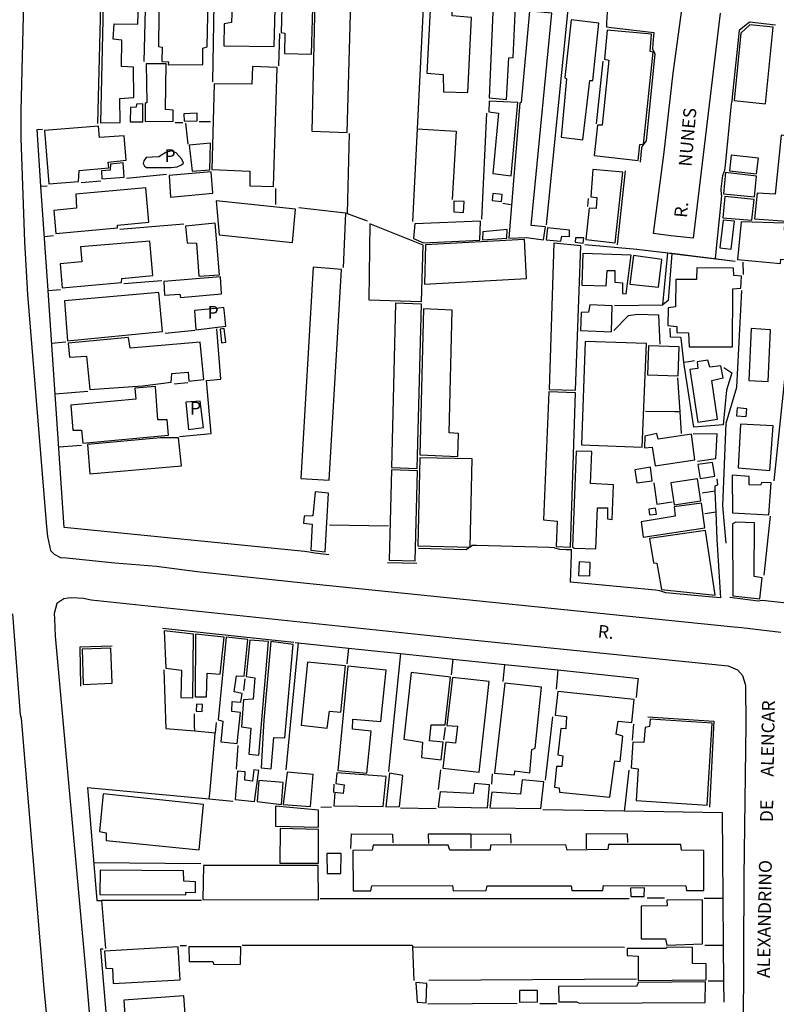
# Model space of a CAD drawing. Units: millimetres. Extents: x 178300 to 180721, y 1671502 to 1674279.
# Drawn here: x 178952 to 179099, y 1673744 to 1673935 of the extents above; entities that cross this region are included whole.
import ezdxf
from ezdxf.enums import TextEntityAlignment as Align

# ---------------------------------------------------------------- set-up
doc = ezdxf.new("R2010")
doc.units = ezdxf.units.MM
doc.header["$LTSCALE"] = 10
for name, color, linetype in [('V-CANTEIRO', 6, 'Continuous'), ('V-EDIFICACAO', 7, 'Continuous'), ('V-LOTE', 1, 'Continuous'), ('V-NOME_DOS_LOGRADOUROS', 7, 'Continuous'), ('V-QUADRA', 2, 'Continuous'), ('V-TESTADA', 250, 'Continuous')]:
    doc.layers.add(name, color=color, linetype=linetype)

msp = doc.modelspace()

# ---------------------------------------------------------------- linework, layer by layer
at = {"layer": 'V-CANTEIRO'}
msp.add_lwpolyline([(178977.38, 1673520.44), (178976.79, 1673527.04), (178976.53, 1673529.97), (178975.91, 1673536.94), (178975.09, 1673546.06), (178967.68, 1673628.97), (178967.14, 1673635), (178966.76, 1673639.33), (178962.33, 1673688.83), (178961.85, 1673694.26), (178961.41, 1673699.16), (178959.44, 1673721.2), (178956.99, 1673746.89), (178952.55, 1673799.4), (178952.38, 1673800.11), (178950.89, 1673819.74)], dxfattribs=at)
at = {"layer": 'V-EDIFICACAO'}
for points in [[(178970.41, 1673931.47), (178970.57, 1673934.46), (178975.21, 1673934.37), (178975.44, 1673943.17), (178972.13, 1673943.31), (178972.05, 1673943.9), (178968.62, 1673943.94), (178967.93, 1673915.19), (178971.76, 1673915.27), (178971.69, 1673919.91), (178974.4, 1673920.1), (178974.37, 1673926.05), (178972, 1673926.18), (178972.07, 1673931.26), (178970.41, 1673931.47)], [(178979.37, 1673942.35), (178979.2, 1673930.05), (178979.96, 1673929.89), (178979.85, 1673927.13), (178981.2, 1673927.03), (178981.13, 1673926.5), (178987.86, 1673926.51), (178987.82, 1673929.73), (178988.71, 1673929.97), (178988.92, 1673942.3), (178979.37, 1673942.35)], [(178993.59, 1673940), (178993.41, 1673934.68), (178992.01, 1673934.47), (178991.94, 1673930.19), (179001.72, 1673930.03), (179002.01, 1673939.87), (178993.59, 1673940)], [(179003.28, 1673940.1), (179003.06, 1673932.76), (179003.82, 1673932.66), (179003.74, 1673928.69), (179008.96, 1673928.55), (179009.28, 1673939.87), (179003.28, 1673940.1)], [(179009.63, 1673938.81), (179009.03, 1673913.56), (179015.9, 1673913.31), (179016.66, 1673938.63), (179009.63, 1673938.81)], [(179044.407, 1673939.796), (179044.407, 1673939.796), (179043.56, 1673920.08), (179046.95, 1673919.71), (179047.38, 1673927.85), (179048.2, 1673927.9), (179048.71, 1673939.35), (179044.407, 1673939.796)], [(179032.08, 1673937.18), (179031.44, 1673924.83), (179034.62, 1673924.62), (179034.64, 1673921.21), (179039.37, 1673921.08), (179040.14, 1673935.7), (179036.33, 1673935.97), (179036.32, 1673937.05), (179032.08, 1673937.18)], [(179051.42, 1673936.9), (179049.78, 1673919.13), (179049.53, 1673919.09), (179047.36, 1673892.76), (179050.81, 1673892.9), (179054.12, 1673892.48), (179054.48, 1673894.98), (179051.73, 1673895.22), (179055.76, 1673936.49), (179051.42, 1673936.9)], [(179059.5, 1673935.23), (179058.24, 1673924.03), (179058.62, 1673923.74), (179057.56, 1673912.39), (179061.76, 1673911.89), (179063.15, 1673923.42), (179063.74, 1673923.4), (179064.86, 1673934.6), (179059.5, 1673935.23)], [(179094.23, 1673934.26), (179092.51, 1673932.66), (179091.19, 1673919.53), (179097.27, 1673918.86), (179098.77, 1673933.77), (179094.23, 1673934.26)], [(179066.48, 1673933.21), (179065.96, 1673927.6), (179066.84, 1673927.37), (179065.55, 1673914.72), (179064.64, 1673914.77), (179064, 1673908.84), (179072.56, 1673907.85), (179072.84, 1673910.99), (179073.55, 1673911.06), (179075.43, 1673928.96), (179074.84, 1673929.08), (179075.13, 1673932.44), (179066.48, 1673933.21)], [(178976.82, 1673926.68), (178976.94, 1673919.17), (178976.6, 1673918.95), (178976.64, 1673915.44), (178982.08, 1673915.49), (178982.08, 1673917.68), (178980.57, 1673917.77), (178980.71, 1673926.64), (178976.82, 1673926.68)], [(178990.05, 1673922.78), (178989.62, 1673906.15), (178996.98, 1673905.79), (178997, 1673902.95), (179001.59, 1673902.81), (179002.28, 1673925.98), (178997.51, 1673926.14), (178997.41, 1673922.74), (178990.05, 1673922.78)], [(178973.79, 1673918.2), (178973.72, 1673915.37), (178976.18, 1673915.41), (178976.2, 1673918.88), (178974.96, 1673918.85), (178974.86, 1673918.26), (178973.79, 1673918.2)], [(179043.52, 1673919.43), (179043.45, 1673917.34), (179045.34, 1673917.09), (179044.24, 1673905.32), (179047.81, 1673904.9), (179049.14, 1673919.13), (179043.52, 1673919.43)], [(178984.15, 1673916.93), (178984.24, 1673915.53), (178986.74, 1673915.6), (178986.74, 1673917.06), (178984.15, 1673916.93)], [(178957.07, 1673913.71), (178957.91, 1673903.32), (178963.68, 1673903.79), (178963.82, 1673905.92), (178969.55, 1673906.46), (178969.44, 1673907.54), (178972.96, 1673907.94), (178972.52, 1673912.68), (178967.77, 1673912.33), (178967.57, 1673914.56), (178957.07, 1673913.71)], [(178985.22, 1673910.87), (178985.75, 1673905.8), (178989.21, 1673906.06), (178989.35, 1673911.22), (178985.22, 1673910.87)], [(179100.35, 1673912.79), (179099.16, 1673901.32), (179095.65, 1673901.54), (179095.16, 1673896.5), (179102.36, 1673896), (179102.7, 1673899.71), (179104.08, 1673912.27)], [(178983.75, 1673908.14), (178982.66, 1673909.36), (178981.71, 1673909.75), (178980.63, 1673909.43), (178979.31, 1673908.61), (178976.82, 1673908.44), (178976.35, 1673907.81), (178976.27, 1673907.3), (178976.53, 1673906.75), (178976.9, 1673906.52), (178981.69, 1673906.48), (178982.85, 1673906.67), (178983.7, 1673907.01), (178984.07, 1673907.37), (178983.75, 1673908.14)], [(178969.88, 1673907.16), (178969.79, 1673906.01), (178968.12, 1673905.87), (178968.19, 1673904.31), (178972.56, 1673904.62), (178972.32, 1673907.39), (178969.88, 1673907.16)], [(179090.6, 1673908.91), (179090.27, 1673905.86), (179095.54, 1673905.3), (179095.96, 1673908.3), (179090.6, 1673908.91)], [(178981.27, 1673904.98), (178981.55, 1673900.77), (178989.82, 1673901.49), (178989.46, 1673905.68), (178981.27, 1673904.98)], [(179063.7, 1673906.1), (179063.3, 1673900.84), (179064.46, 1673900.66), (179064.38, 1673898.53), (179062.98, 1673898.61), (179062.38, 1673892.5), (179068.04, 1673891.89), (179069.54, 1673905.6), (179063.7, 1673906.1)], [(179089.49, 1673905.51), (179089.1, 1673901.41), (179095.13, 1673900.78), (179095.56, 1673904.84), (179089.49, 1673905.51)], [(178963.12, 1673901.33), (178963.29, 1673898.59), (178958.85, 1673898.14), (178959.23, 1673893.65), (178971.26, 1673894.76), (178971.28, 1673895.33), (178977.33, 1673895.91), (178976.77, 1673902.55), (178963.12, 1673901.33)], [(178990.46, 1673900.06), (178991, 1673893.42), (179005.3, 1673891.93), (179005.9, 1673898.41), (178990.46, 1673900.06)], [(179036.66, 1673899.95), (179036.67, 1673897.88), (179038.57, 1673897.79), (179038.67, 1673899.88), (179036.66, 1673899.95)], [(179044.26, 1673901.46), (179044.13, 1673900.09), (179045.96, 1673899.92), (179046.1, 1673901.29), (179044.26, 1673901.46)], [(179089.4, 1673900.86), (179089.02, 1673896.73), (179094.61, 1673896.29), (179095.08, 1673900.31), (179089.4, 1673900.86)], [(179029.07, 1673895.59), (179028.84, 1673892.69), (179030.78, 1673891.84), (179041.76, 1673892.4), (179041.87, 1673896.08), (179029.07, 1673895.59)], [(179089.06, 1673896.29), (179088.41, 1673890.86), (179090.64, 1673890.61), (179091.26, 1673896.07), (179089.06, 1673896.29)], [(179092.55, 1673895.96), (179091.87, 1673888.61), (179100.23, 1673887.83), (179100.28, 1673888.68), (179106.13, 1673888.64), (179106.29, 1673889.32), (179108.02, 1673889.13), (179108.29, 1673891.53), (179106.35, 1673891.8), (179106.46, 1673893.83), (179100.965, 1673894.354), (179100.965, 1673894.354), (179101.05, 1673895.67), (179092.55, 1673895.96)], [(178984.45, 1673895.11), (178984.79, 1673891.86), (178986.62, 1673891.81), (178987.09, 1673885.36), (178991.08, 1673885.66), (178990.26, 1673895.72), (178984.45, 1673895.11)], [(179020.31, 1673895.58), (179020.14, 1673880.76), (179030.41, 1673880.45), (179030.73, 1673891.43), (179020.31, 1673895.58)], [(179042.3, 1673894.03), (179042.28, 1673892.44), (179046.96, 1673892.8), (179047.08, 1673894.48), (179042.3, 1673894.03)], [(179054.88, 1673894.77), (179054.65, 1673892.48), (179057.46, 1673892.19), (179057.71, 1673893.15), (179059.17, 1673893.12), (179059.17, 1673894.35), (179054.88, 1673894.77)], [(178964.07, 1673891.07), (178964.29, 1673888.17), (178960.08, 1673887.81), (178960.46, 1673883.14), (178972.05, 1673884.18), (178972.09, 1673884.92), (178978.14, 1673885.54), (178977.57, 1673892.21), (178964.07, 1673891.07)], [(179031.17, 1673891.45), (179030.95, 1673883.8), (179050.84, 1673884.91), (179050.43, 1673892.51), (179031.17, 1673891.45)], [(179060.34, 1673892.86), (179060.3, 1673891.97), (179061.84, 1673891.82), (179061.97, 1673892.85), (179060.34, 1673892.86)], [(179056.15, 1673891.83), (179055.19, 1673863.34), (179060.36, 1673863.25), (179061.4, 1673891.27), (179056.15, 1673891.83)], [(179061.76, 1673889.77), (179061.55, 1673883.63), (179066.32, 1673883.5), (179066.52, 1673886.49), (179067.98, 1673886.46), (179068.02, 1673884.23), (179069.51, 1673884.1), (179069.51, 1673882.03), (179070.21, 1673881.94), (179071.14, 1673889.47), (179061.76, 1673889.77)], [(179071.6, 1673889.38), (179070.93, 1673883.84), (179076.49, 1673883.24), (179077.14, 1673888.62), (179071.6, 1673889.38)], [(179009.31, 1673887.14), (179006.94, 1673846.06), (179012.42, 1673845.71), (179014.8, 1673886.71), (179009.31, 1673887.14)], [(179083.94, 1673887), (179083.87, 1673884.75), (179079.84, 1673884.73), (179079.78, 1673879.39), (179078.35, 1673879.2), (179078.3, 1673875.77), (179080.08, 1673875.62), (179080.03, 1673874.45), (179082.3, 1673874.38), (179082.48, 1673871.63), (179090.88, 1673871.66), (179090.93, 1673882.91), (179092.52, 1673883.02), (179092.63, 1673885.41), (179091.12, 1673885.51), (179091.07, 1673886.95), (179083.94, 1673887)], [(178980.29, 1673884.32), (178980.4, 1673881.69), (178983.37, 1673881.89), (178983.52, 1673881.24), (178991.51, 1673881.94), (178991.27, 1673885.28), (178980.29, 1673884.32)], [(178960.95, 1673880.61), (178961.54, 1673872.81), (178979.98, 1673874.65), (178979.29, 1673882.22), (178960.95, 1673880.61)], [(178991.95, 1673879.29), (178990.95, 1673879.18), (178986.22, 1673878.68), (178986.47, 1673874.98), (178992.33, 1673875.69), (178992.06, 1673878.28), (178991.95, 1673879.29)], [(179025.35, 1673880.13), (179024.57, 1673848.21), (179029.55, 1673848.02), (179030.41, 1673879.96), (179025.35, 1673880.13)], [(179030.8, 1673879.01), (179030.07, 1673850.62), (179037.42, 1673850.32), (179037.57, 1673854.79), (179035.75, 1673854.93), (179036.38, 1673878.8), (179030.8, 1673879.01)], [(179063.12, 1673879.78), (179062.9, 1673878.41), (179061.45, 1673878.35), (179061.33, 1673874.79), (179067.36, 1673874.56), (179067.47, 1673879.61), (179063.12, 1673879.78)], [(178991.97, 1673875.18), (178991.2, 1673875.07), (178991.46, 1673872.43), (178992.34, 1673872.56), (178991.97, 1673875.18)], [(179094.49, 1673875.19), (179094.05, 1673865.1), (179097.8, 1673864.92), (179098.3, 1673874.96), (179094.49, 1673875.19)], [(178961.64, 1673872.35), (178961.89, 1673869.63), (178965.24, 1673869.85), (178965.87, 1673863.36), (178976.1, 1673864.06), (178981.7, 1673864.79), (178981.85, 1673866.43), (178984.99, 1673866.7), (178985.15, 1673865), (178988.03, 1673865.31), (178987.36, 1673872.58), (178973.7, 1673871.36), (178973.42, 1673873.44), (178961.64, 1673872.35)], [(179062.21, 1673872.71), (179061.53, 1673852.6), (179073.3, 1673852.16), (179074.15, 1673872.3), (179062.21, 1673872.71)], [(179074.51, 1673871.82), (179074.36, 1673866.21), (179080.28, 1673865.98), (179080.51, 1673871.63), (179074.51, 1673871.82)], [(179083.98, 1673868.72), (179084.12, 1673867.43), (179082.57, 1673867.23), (179084.17, 1673857.02), (179087.98, 1673857.61), (179086.83, 1673865.11), (179089.05, 1673865.59), (179088.64, 1673867.97), (179086.46, 1673867.69), (179086.07, 1673869.05), (179083.98, 1673868.72)], [(178962.19, 1673860.28), (178962.56, 1673855.41), (178964.26, 1673855.43), (178964.49, 1673852.92), (178981.14, 1673854.49), (178980.94, 1673857.47), (178979.08, 1673857.43), (178978.65, 1673863.91), (178974.59, 1673863.58), (178974.8, 1673861.47), (178962.19, 1673860.28)], [(179055.14, 1673862.91), (179054.14, 1673838), (179056.78, 1673837.72), (179056.59, 1673832.84), (179059.37, 1673832.69), (179060.36, 1673862.69), (179055.14, 1673862.91)], [(178984.56, 1673860.88), (178985.04, 1673855.59), (178987.97, 1673855.95), (178987.33, 1673861.08), (178984.56, 1673860.88)], [(179091.78, 1673859.76), (179091.68, 1673858.24), (179093.56, 1673858.1), (179093.64, 1673859.62), (179091.78, 1673859.76)], [(179092.42, 1673856.63), (179091.97, 1673848.1), (179098.17, 1673847.63), (179098.77, 1673856.27), (179092.42, 1673856.63)], [(178979.6, 1673853.93), (178965.39, 1673852.66), (178965.89, 1673846.95), (178983.69, 1673848.49), (178983.14, 1673853.93), (178979.6, 1673853.93)], [(179076.43, 1673853.67), (179076.19, 1673854.8), (179073.86, 1673854.3), (179073.78, 1673852), (179075.25, 1673852.15), (179075.84, 1673848.53), (179083.54, 1673849.69), (179082.89, 1673854.66), (179076.43, 1673853.67)], [(179030.08, 1673850.09), (179029.66, 1673832.95), (179039.82, 1673832.69), (179040.22, 1673849.85), (179030.08, 1673850.09)], [(179060.5, 1673851.33), (179059.78, 1673832.75), (179060.07, 1673832.52), (179064.32, 1673832.35), (179064.6, 1673840.37), (179066.57, 1673840.37), (179066.56, 1673838.17), (179067.47, 1673838.09), (179067.75, 1673844.83), (179063.29, 1673845.05), (179063.52, 1673851.32), (179060.5, 1673851.33)], [(179071.9, 1673847.75), (179072.29, 1673845.19), (179075.28, 1673845.6), (179074.91, 1673848.25), (179071.9, 1673847.75)], [(179084.15, 1673848.79), (179084.61, 1673846.06), (179087.42, 1673846.5), (179087.02, 1673849.18), (179084.15, 1673848.79)], [(179024.54, 1673847.74), (179024.11, 1673830.17), (179029.13, 1673830.01), (179029.6, 1673847.56), (179024.54, 1673847.74)], [(179090.81, 1673846.68), (179090.87, 1673839.36), (179097.94, 1673838.98), (179098.41, 1673845.17), (179096.56, 1673845.27), (179096.3, 1673844.72), (179094.11, 1673844.82), (179094.11, 1673846.43), (179090.81, 1673846.68)], [(179078.91, 1673845.21), (179079.54, 1673840.93), (179084.72, 1673841.72), (179084.09, 1673845.99), (179078.91, 1673845.21)], [(179009.69, 1673843.42), (179009.24, 1673838.78), (179007.56, 1673838.73), (179007.41, 1673837.33), (179009.11, 1673837.14), (179008.83, 1673832.08), (179011.65, 1673831.76), (179012.31, 1673843.18), (179009.69, 1673843.42)], [(179079.54, 1673840.52), (179079.76, 1673838.71), (179073.12, 1673837.63), (179073.49, 1673834.66), (179085.51, 1673836.42), (179084.83, 1673841.22), (179079.54, 1673840.52)], [(179074.59, 1673840.08), (179074.71, 1673838.95), (179076.1, 1673839.14), (179075.89, 1673840.25), (179074.59, 1673840.08)], [(179091.54, 1673837.53), (179090.89, 1673837.24), (179090.93, 1673823.26), (179096.19, 1673822.67), (179096.64, 1673826.74), (179095.11, 1673827), (179095.18, 1673837.45), (179091.54, 1673837.53)], [(179074.76, 1673834.36), (179075.52, 1673829.62), (179076.16, 1673829.56), (179077.06, 1673824.47), (179087.49, 1673823.37), (179085.66, 1673835.93), (179074.76, 1673834.36)], [(179061.08, 1673829.81), (179060.94, 1673827.19), (179063.1, 1673827.12), (179063.21, 1673829.72), (179061.08, 1673829.81)], [(178980.31, 1673816.45), (178980.63, 1673809.14), (178983.68, 1673808.78), (178983.56, 1673803.46), (178985.88, 1673803.38), (178986.02, 1673815.79), (178980.31, 1673816.45)], [(178986.42, 1673815.78), (178986.37, 1673803.6), (178988.54, 1673803.6), (178988.67, 1673808.22), (178991.24, 1673808.03), (178991.99, 1673815.21), (178986.42, 1673815.78)], [(178992.41, 1673815.18), (178990.84, 1673799.12), (178991.74, 1673798.88), (178991.38, 1673794.86), (178994.54, 1673794.54), (178995.16, 1673800.52), (178993.5, 1673800.73), (178993.57, 1673802.68), (178995.23, 1673802.57), (178995.5, 1673804.21), (178993.97, 1673804.55), (178994.37, 1673807.68), (178995.88, 1673807.58), (178996.61, 1673814.71), (178992.41, 1673815.18)], [(178995.76, 1673803.03), (178995.38, 1673797.76), (178997.19, 1673797.48), (178996.81, 1673792.46), (178998.74, 1673792.28), (179000.61, 1673814.33), (178996.96, 1673814.58), (178996.27, 1673807.56), (178997.993, 1673807.287), (178997.993, 1673807.287), (178997.63, 1673803.15), (178995.76, 1673803.03)], [(179001.07, 1673814.33), (178999.73, 1673799.08), (178999.21, 1673789.8), (179001.16, 1673789.61), (179001.65, 1673795.67), (179003.8, 1673795.63), (179005.4, 1673813.78), (179001.07, 1673814.33)], [(178964.36, 1673812.88), (178964.54, 1673806.02), (178970.19, 1673806.25), (178969.93, 1673813.04), (178964.36, 1673812.88)], [(179008.22, 1673810.32), (179006.99, 1673798.06), (179012.05, 1673797.49), (179012.46, 1673800.83), (179014.7, 1673800.58), (179015.6, 1673809.62), (179008.22, 1673810.32)], [(179016.03, 1673809.58), (179014.13, 1673789.25), (179019.72, 1673788.76), (179020.59, 1673796.9), (179016.93, 1673797.32), (179017.02, 1673799.28), (179022.47, 1673798.79), (179023.53, 1673808.79), (179016.03, 1673809.58)], [(179028.393, 1673808.32), (179028.393, 1673808.32), (179026.96, 1673795.37), (179030.61, 1673794.81), (179030.38, 1673791.77), (179034.19, 1673791.34), (179034.59, 1673794.81), (179031.95, 1673795.05), (179032.25, 1673798.14), (179032.25, 1673798.14), (179034.97, 1673798.12), (179036, 1673807.39), (179028.393, 1673808.32)], [(179036.39, 1673807.37), (179035.32, 1673798.05), (179037.36, 1673797.86), (179036.98, 1673794.58), (179035.098, 1673794.764), (179035.098, 1673794.764), (179034.52, 1673789.72), (179041.63, 1673788.96), (179043.55, 1673806.56), (179036.39, 1673807.37)], [(179046.59, 1673806.22), (179044.563, 1673788.738), (179044.563, 1673788.738), (179048.45, 1673788.44), (179048.56, 1673789.2), (179051.48, 1673788.8), (179051.84, 1673793.36), (179052.47, 1673793.62), (179053.75, 1673805.49), (179046.59, 1673806.22)], [(179056.88, 1673804.63), (179056.41, 1673800.04), (179058.6, 1673799.78), (179058.43, 1673797.37), (179057.52, 1673797.43), (179056.92, 1673792.29), (179057.89, 1673792.14), (179057.69, 1673790.06), (179056.66, 1673790.04), (179056.28, 1673786.06), (179057.19, 1673785.89), (179057.22, 1673785.03), (179067.05, 1673784.09), (179068, 1673791.13), (179069.02, 1673791.04), (179069.55, 1673795.97), (179068.27, 1673796.35), (179068.66, 1673798.84), (179071.27, 1673798.62), (179071.76, 1673803.08), (179056.88, 1673804.63)], [(178986.6, 1673802.14), (178986.54, 1673800.78), (178987.75, 1673800.77), (178987.8, 1673802.13), (178986.6, 1673802.14)], [(179074.86, 1673799.25), (179074.75, 1673797.84), (179073.9, 1673797.63), (179073.66, 1673794.73), (179071.51, 1673794.75), (179071.17, 1673789.82), (179072.53, 1673789.57), (179072.15, 1673783.41), (179085.96, 1673782.51), (179086.91, 1673798.46), (179074.86, 1673799.25)], [(178995.99, 1673787.37), (178996.08, 1673789), (178994.59, 1673789.13), (178994.11, 1673783.61), (178997.92, 1673783.23), (178998.74, 1673789.25), (178997.78, 1673789.37), (178997.49, 1673787.2), (178995.99, 1673787.37)], [(179004.28, 1673788.96), (179003.5, 1673782.66), (179008.77, 1673782.26), (179008.77, 1673782.26), (179009.32, 1673788.5), (179004.28, 1673788.96)], [(179013.94, 1673788.81), (179013.73, 1673786.73), (179015.32, 1673786.49), (179015.16, 1673784.77), (179013.53, 1673784.97), (179013.3, 1673782.4), (179022.91, 1673782.29), (179023.51, 1673788.08), (179013.94, 1673788.81)], [(179024.14, 1673788.72), (179024.14, 1673788.72), (179023.46, 1673782.21), (179026.1, 1673782.27), (179026.75, 1673788.28), (179024.14, 1673788.72)], [(178998.76, 1673787.33), (178998.42, 1673783.25), (179003.12, 1673782.68), (179003.48, 1673786.96), (178998.76, 1673787.33)], [(179040.451, 1673784.789), (179034, 1673785.14), (179033.62, 1673782.18), (179043.21, 1673782.04), (179043.61, 1673786.46), (179040.68, 1673786.76), (179040.451, 1673784.789), (179040.451, 1673784.789)], [(179049.96, 1673787.46), (179049.66, 1673784.68), (179044.05, 1673785.05), (179043.66, 1673782), (179053.61, 1673781.9), (179054.16, 1673787.09), (179049.96, 1673787.46)], [(178968.46, 1673784.72), (178967.74, 1673777.41), (178969.04, 1673777.15), (178969.02, 1673775.68), (178987.16, 1673773.86), (178988.01, 1673782.66), (178968.46, 1673784.72)], [(179002, 1673782.33), (179002.01, 1673778.44), (179010.38, 1673778.28), (179010.35, 1673781.53), (179002, 1673782.33)], [(179002.9, 1673778.02), (179002.83, 1673771.25), (179010.34, 1673771.27), (179010.38, 1673777.83), (179002.9, 1673778.02)], [(179020.96, 1673774.75), (179020.8, 1673773.8), (179017.05, 1673773.7), (179017.07, 1673765.86), (179020.52, 1673765.86), (179020.75, 1673766.84), (179036.39, 1673766.88), (179036.53, 1673765.86), (179042.99, 1673765.91), (179043.13, 1673766.83), (179059.53, 1673766.84), (179059.66, 1673765.91), (179065.64, 1673765.92), (179065.79, 1673766.88), (179081.82, 1673766.84), (179081.91, 1673765.95), (179085.29, 1673765.94), (179085.29, 1673773.7), (179080.93, 1673773.76), (179080.81, 1673774.9), (179066.78, 1673774.86), (179066.63, 1673773.89), (179058.7, 1673773.8), (179058.43, 1673774.82), (179043.83, 1673774.73), (179043.75, 1673773.76), (179035.87, 1673773.8), (179035.59, 1673774.77), (179020.96, 1673774.75)], [(179011.95, 1673773.14), (179012.03, 1673769.24), (179014.7, 1673769.25), (179014.73, 1673773.16), (179011.95, 1673773.14)], [(178967.86, 1673769.86), (178967.83, 1673765.15), (178984.51, 1673765.12), (178984.55, 1673765.6), (178986.44, 1673765.57), (178986.4, 1673767.64), (178984.14, 1673767.74), (178984.08, 1673769.78), (178967.86, 1673769.86)], [(178987.95, 1673770.8), (178987.88, 1673764.2), (179010.34, 1673764.15), (179010.31, 1673770.79), (178987.95, 1673770.8)], [(179071.04, 1673766.38), (179071.1, 1673764.75), (179073.72, 1673764.75), (179073.75, 1673766.43), (179071.04, 1673766.38)], [(179078.14, 1673764.06), (179078.169, 1673762.94), (179078.169, 1673762.94), (179073.09, 1673762.9), (179073.1, 1673756.53), (179077.84, 1673756.51), (179078.13, 1673755.32), (179085.04, 1673755.54), (179085.02, 1673764.15), (179078.14, 1673764.06)], [(178968.72, 1673754.15), (178968.96, 1673750.81), (178970.26, 1673750.76), (178970.43, 1673747.83), (178983.42, 1673748.58), (178983.07, 1673754.99), (178968.72, 1673754.15)], [(178985.1, 1673754.99), (178985.22, 1673752.16), (178989.79, 1673752.15), (178989.98, 1673751.57), (178995.19, 1673751.61), (178995.23, 1673755.01), (178985.1, 1673754.99)], [(179078.1, 1673754.9), (179077.98, 1673754.64), (179070.38, 1673754.65), (179070.37, 1673753.3), (179072.52, 1673753.19), (179072.54, 1673748.46), (179085.75, 1673748.59), (179085.75, 1673751.68), (179083.08, 1673751.75), (179083.08, 1673754.88), (179078.1, 1673754.9)], [(179029.31, 1673748.04), (179029.52, 1673744.2), (179031.26, 1673744.1), (179031.39, 1673747.88), (179029.31, 1673748.04)], [(179072.54, 1673748.06), (179072.25, 1673747.34), (179057.06, 1673747.25), (179057.09, 1673744.3), (179060.62, 1673744.3), (179061.07, 1673744.01), (179085.58, 1673744.14), (179085.62, 1673748.19), (179072.54, 1673748.06)], [(178972.46, 1673744.64), (178973.16, 1673735.11), (178978.8, 1673735.48), (178978.72, 1673737.71), (178978.72, 1673737.71), (178984.69, 1673738.37), (178984.17, 1673745.49), (178972.46, 1673744.64)], [(179049.42, 1673746.5), (179049.43, 1673744.24), (179052.97, 1673744.28), (179052.93, 1673746.51), (179049.42, 1673746.5)]]:
    msp.add_lwpolyline(points, close=True, dxfattribs=at)
at = {"layer": 'V-LOTE'}
for points in [[(178976.86, 1673947.33), (178976.4, 1673927.14)], [(178990.12, 1673945.98), (178989.75, 1673923.16)], [(179030.91, 1673941.58), (179029.55, 1673914)], [(179059, 1673938.53), (179054.63, 1673895.37)], [(179066.59, 1673937.74), (179066.4, 1673934.63), (179066.35, 1673933.88)], [(179002.74, 1673932.55), (179002.55, 1673926.27)], [(179065.67, 1673927.21), (179064.33, 1673915.01)], [(179089.41, 1673905.98), (179089.51, 1673906.97), (179090.62, 1673918.24), (179090.72, 1673919.29)], [(179042.15, 1673896.48), (179043.08, 1673917.1)], [(178983.93, 1673915.18), (178982.49, 1673915.18)], [(178984.98, 1673911.04), (178984.56, 1673915.12)], [(178987.14, 1673915.44), (178989.37, 1673915.44)], [(178955.61, 1673913.9), (178956.69, 1673913.96)], [(178956.36, 1673902.86), (178955.61, 1673913.9)], [(179016.29, 1673913.14), (179015.91, 1673897.59)], [(179029.55, 1673914), (179028.66, 1673895.99)], [(179029.55, 1673914), (179030.55, 1673913.94)], [(179030.55, 1673913.94), (179037.1, 1673913.58), (179036.34, 1673900.32)], [(178964.15, 1673903.58), (178967.98, 1673903.9)], [(178973.03, 1673904.41), (178980.81, 1673905.24)], [(178956.36, 1673902.86), (178957.55, 1673902.96)], [(178957.74, 1673882.59), (178956.36, 1673902.86)], [(179002.05, 1673899.33), (179002.06, 1673902.46)], [(179062.71, 1673898.93), (179062.87, 1673900.47)], [(179088.73, 1673901.15), (179088.65, 1673900.38), (179087.52, 1673888.86)], [(179015.63, 1673897.66), (179006.55, 1673898.69)], [(179046.18, 1673899.56), (179047.69, 1673899.35)], [(179015.63, 1673897.66), (179015.15, 1673887.07)], [(179015.91, 1673897.59), (179015.63, 1673897.66)], [(179015.91, 1673897.59), (179019.8, 1673896.15)], [(178971.71, 1673894.5), (178984.16, 1673895.56)], [(178957.03, 1673893.11), (178958.83, 1673893.27)], [(179062.17, 1673891.51), (179072.3, 1673890.66)], [(179072.3, 1673890.66), (179078.33, 1673889.92)], [(179067.91, 1673879.7), (179077.31, 1673879.78), (179078.33, 1673889.91)], [(179078.33, 1673889.92), (179079.06, 1673889.83)], [(179078.33, 1673889.91), (179078.33, 1673889.92)], [(179079.06, 1673889.82), (179078.36, 1673880.66)], [(179079.06, 1673889.83), (179091.4, 1673888.3)], [(179079.06, 1673889.83), (179079.06, 1673889.82)], [(179093.01, 1673885.69), (179092.98, 1673888.12)], [(178972.48, 1673883.94), (178979.9, 1673884.52)], [(178957.74, 1673882.59), (178960.13, 1673882.78)], [(178960.88, 1673836.49), (178957.74, 1673882.59)], [(179089.63, 1673833.5), (179089.02, 1673840.74), (179089.63, 1673856.79), (179091.74, 1673863.78), (179092.69, 1673882.61)], [(179078.36, 1673880.66), (179077.31, 1673879.78)], [(179102.61, 1673880.75), (179098.9, 1673845.57)], [(179076.81, 1673872.18), (179076.56, 1673877.83), (179072.49, 1673877.96), (179070.56, 1673877.64), (179067.77, 1673874.84)], [(178980.53, 1673874.33), (178986.3, 1673874.88)], [(178983.31, 1673854.22), (178989.49, 1673854.82), (178988.53, 1673865.09), (178991.33, 1673865.37), (178990.54, 1673875.16)], [(179080.87, 1673873.3), (179080.77, 1673873.46), (179078.81, 1673873.54), (179078.77, 1673875.27)], [(179081.41, 1673868.67), (179080.87, 1673873.3)], [(178958.44, 1673872.35), (178961.21, 1673872.6)], [(179081.41, 1673868.67), (179082.41, 1673868.82)], [(179089.21, 1673867.63), (179090.74, 1673866.57), (179089.72, 1673863.2), (179089.08, 1673856.51), (179083.38, 1673856.03), (179081.42, 1673868.58), (179081.41, 1673868.67)], [(179082.41, 1673868.82), (179083.47, 1673868.97)], [(179080.17, 1673865.59), (179080.61, 1673858.98)], [(178982.26, 1673864.48), (178984.94, 1673864.7)], [(178959.11, 1673862.49), (178965.47, 1673863)], [(179079.58, 1673858.99), (179073.98, 1673859.07)], [(179080.61, 1673858.98), (179079.58, 1673858.99)], [(179080.61, 1673858.98), (179080.88, 1673854.8)], [(179084.07, 1673849.42), (179087.66, 1673849.93), (179087.88, 1673854.74), (179083.2, 1673854.68)], [(178959.81, 1673852.23), (178964.23, 1673852.52)], [(179075.61, 1673845.19), (179076.14, 1673841.08)], [(179087.52, 1673843.57), (179087.48, 1673844.59), (179088.06, 1673844.81), (179087.93, 1673845.96)], [(179087.52, 1673843.57), (179084.95, 1673843.18)], [(179087.68, 1673839.52), (179087.52, 1673843.57)], [(179076.14, 1673841.08), (179079.17, 1673841.53)], [(179087.68, 1673839.52), (179085.47, 1673839.17)], [(179088.59, 1673822.84), (179088.52, 1673823.89), (179087.9, 1673834.2), (179087.68, 1673839.52)], [(179098.2, 1673838.7), (179096.98, 1673827.24)], [(179023.97, 1673836.79), (179012.51, 1673836.98)], [(179008.54, 1673831.73), (179007.62, 1673831.82), (178960.88, 1673836.49)], [(179056.23, 1673832.59), (179055.23, 1673832.62), (179041.08, 1673833.01), (179040.15, 1673833.04)], [(179059.37, 1673825.89), (179059.54, 1673831.23), (179059.57, 1673832.23)], [(179059.37, 1673825.89), (179059.31, 1673825.9)], [(179076.74, 1673824.23), (179075.93, 1673824.31), (179059.37, 1673825.89)], [(179138.01, 1673817.9), (179137.01, 1673818.01), (179097.85, 1673822.17), (179096.64, 1673822.3)], [(179006.37, 1673814.08), (179003.97, 1673789.39)], [(179005.84, 1673814.14), (179006.37, 1673814.08)], [(179006.37, 1673814.08), (179016.16, 1673813.06)], [(179016.16, 1673813.06), (179015.88, 1673809.98)], [(179016.16, 1673813.06), (179026.3, 1673812)], [(179026.3, 1673812), (179023.96, 1673789.09)], [(179026.3, 1673812), (179036.02, 1673810.99)], [(179036.02, 1673810.99), (179036.49, 1673810.94)], [(179036.49, 1673810.94), (179036.15, 1673807.88)], [(179036.49, 1673810.94), (179046.57, 1673809.89)], [(179046.29, 1673806.59), (179046.57, 1673809.89)], [(179046.57, 1673809.89), (179056.9, 1673808.81)], [(178980.27, 1673808.85), (178980.67, 1673797.46), (178986.27, 1673796.96)], [(179056.9, 1673808.81), (179056.55, 1673805.07)], [(179056.9, 1673808.81), (179071.49, 1673807.29), (179072.5, 1673807.18)], [(178995.81, 1673804.81), (178996.08, 1673807.12)], [(179072.5, 1673807.18), (179072.39, 1673806.18), (179072.11, 1673803.48)], [(178986.27, 1673796.96), (178986.25, 1673797.96), (178986.21, 1673800.3)], [(178990.26, 1673796.6), (178990.3, 1673796.6), (178990.53, 1673798.61)], [(179054.51, 1673787.37), (179055.95, 1673799.69)], [(179071.6, 1673798.29), (179071.37, 1673795.19)], [(178986.27, 1673796.96), (178990.26, 1673796.6)], [(178990.17, 1673795.6), (178990.26, 1673796.6)], [(179034.7, 1673795.22), (179035.03, 1673797.66)], [(178989.2, 1673784.77), (178990.17, 1673795.6)], [(178994.37, 1673789.56), (178994.7, 1673794.15)], [(179033.72, 1673785.57), (179034.13, 1673789.4)], [(179069.88, 1673781.36), (179070, 1673782.36), (179070.81, 1673789.32)], [(179044.06, 1673786.64), (179044.22, 1673788.59)], [(178965.43, 1673785.97), (178967.21, 1673764), (178968.16, 1673764)], [(178965.43, 1673785.97), (178989.11, 1673783.75)], [(179013.36, 1673784.97), (179013.42, 1673786.59)], [(178989.11, 1673783.75), (178989.2, 1673784.77)], [(178989.11, 1673783.75), (178993.7, 1673783.32)], [(179012.88, 1673782.12), (179010.78, 1673782.08)], [(179026.29, 1673782), (179033.22, 1673781.87)], [(179069.88, 1673781.36), (179053.98, 1673781.61)], [(179088.93, 1673781.05), (179069.88, 1673781.36)], [(179089.07, 1673764.47), (179088.93, 1673781.05)], [(179016.66, 1673774.13), (179016.76, 1673776.93), (179024.74, 1673776.9), (179024.84, 1673775.18)], [(179031.83, 1673775.08), (179031.73, 1673776.96), (179039.98, 1673776.94)], [(179039.98, 1673776.94), (179047.67, 1673776.92), (179047.77, 1673775.14)], [(179039.98, 1673776.94), (179039.98, 1673774.17)], [(179062.5, 1673774.03), (179062.5, 1673777.03), (179070.38, 1673776.93), (179070.45, 1673775.25)], [(178987.47, 1673771.14), (178966.62, 1673771.3)], [(178987.56, 1673764.01), (178968.16, 1673764)], [(178968.16, 1673764), (178968.94, 1673754.66)], [(179010.65, 1673764.4), (179070.8, 1673764.4)], [(179077.63, 1673764.47), (179074.26, 1673764.47)], [(179085.35, 1673764.43), (179089.07, 1673764.47)], [(179089.15, 1673755.23), (179089.07, 1673764.47)], [(178968.48, 1673754.5), (178967.95, 1673754.5), (178969.46, 1673736.94), (178968.6, 1673736.86), (178968.74, 1673734.49)], [(178983.41, 1673755.24), (178984.66, 1673755.24)], [(178995.47, 1673755.34), (179028.57, 1673755.32), (179028.71, 1673754.99)], [(179028.71, 1673754.99), (179069.87, 1673754.94)], [(179028.99, 1673748.44), (179028.71, 1673754.99)], [(179089.15, 1673755.23), (179085.47, 1673755.23)], [(179089.21, 1673748.33), (179089.15, 1673755.23)], [(179072.21, 1673748.73), (179031.83, 1673748.41)], [(179089.21, 1673748.33), (179086.14, 1673748.3)], [(179089.24, 1673744.21), (179089.21, 1673748.33)], [(179048.97, 1673743.95), (179031.62, 1673743.82)], [(179053.42, 1673743.98), (179056.68, 1673743.95)]]:
    msp.add_lwpolyline(points, dxfattribs=at)
at = {"layer": 'V-QUADRA'}
for points in [[(178953.22, 1673949.38), (178952.44, 1673917.49), (178952.42, 1673912.23), (178953.16, 1673892.09), (178953.74, 1673881.83), (178957.45, 1673836.65), (178957.45, 1673836.65), (178957.61, 1673834.76), (178958.23, 1673832.04), (178958.95, 1673831.36), (178960.17, 1673830.71), (178961.35, 1673830.59), (178961.35, 1673830.59), (178970.73, 1673829.62), (178978.81, 1673828.98), (178986.73, 1673827.97), (179006.81, 1673825.81), (179090.48, 1673817.3), (179090.48, 1673817.3), (179092.6, 1673817.08), (179100.26, 1673816.16)], [(179088.45, 1673936.53), (179083.21, 1673892.74), (179083.21, 1673892.74), (179078.89, 1673893.25), (179078.89, 1673893.25), (179075.52, 1673893.65), (179075.52, 1673893.65), (179077.58, 1673909.51), (179079.34, 1673924.87), (179081.04, 1673937.14)], [(179092.94, 1673723.13), (179093.14, 1673768.51), (179093.54, 1673798.28), (179093.49, 1673805.71), (179093.4, 1673806.02), (179093.4, 1673806.02), (179092.9, 1673807.65), (179091.91, 1673808.79), (179090.09, 1673809.53), (179090.07, 1673809.53), (179090.07, 1673809.53), (179037.55, 1673814.85), (178966.15, 1673822.38), (178964.61, 1673822.71), (178962.34, 1673822.85), (178961.66, 1673822.76), (178961.66, 1673822.76), (178960.8, 1673822.65), (178959.46, 1673821.75), (178958.93, 1673819.81), (178958.98, 1673818.76), (178958.98, 1673818.76), (178959.13, 1673815.36), (178965.3, 1673747.75), (178967.52, 1673721.21)]]:
    msp.add_lwpolyline(points, dxfattribs=at)
at = {"layer": 'V-TESTADA'}
for points in [[(178967.42, 1673915.09), (178968.13, 1673943.14), (178968.29, 1673944.33)], [(179099.22, 1673934.21), (179094.21, 1673934.75), (179092.15, 1673933.15), (179090.84, 1673920.24), (179090.72, 1673919.29)], [(179066.35, 1673933.88), (179067.34, 1673933.76), (179075.56, 1673932.76)], [(179075.56, 1673932.76), (179075.39, 1673930.61), (179075.31, 1673929.61)], [(179075.31, 1673929.61), (179075.75, 1673928.61), (179074.07, 1673911.68), (179073.3, 1673910.68)], [(179089.41, 1673905.98), (179089.51, 1673906.97), (179090.62, 1673918.24), (179090.72, 1673919.29)], [(178956.36, 1673902.86), (178955.61, 1673913.9)], [(179073.01, 1673907.53), (179073.21, 1673909.68), (179073.3, 1673910.68)], [(179070.02, 1673905.86), (179068.47, 1673891.46)], [(179088.73, 1673901.15), (179088.66, 1673902.38), (179088.97, 1673904.97), (179089.41, 1673905.98)], [(178957.74, 1673882.59), (178956.36, 1673902.86)], [(179088.73, 1673901.15), (179088.65, 1673900.38), (179087.52, 1673888.86)], [(179062.17, 1673891.51), (179072.3, 1673890.66)], [(179072.3, 1673890.66), (179078.33, 1673889.91)], [(179078.33, 1673889.91), (179079.06, 1673889.82)], [(179079.06, 1673889.82), (179091.4, 1673888.3)], [(178960.88, 1673836.49), (178957.74, 1673882.59)], [(179023.97, 1673836.79), (179012.51, 1673836.98)], [(179008.54, 1673831.73), (179007.62, 1673831.82), (178960.88, 1673836.49)], [(179029.77, 1673832.47), (179039.08, 1673832.26), (179040.15, 1673833.04)], [(179056.23, 1673832.59), (179055.23, 1673832.62), (179041.08, 1673833.01), (179040.15, 1673833.04)], [(179012.34, 1673831.19), (179009.62, 1673831.52), (179008.54, 1673831.73)], [(179056.23, 1673832.59), (179057.23, 1673832.31), (179058.5, 1673832.26), (179059.57, 1673832.23)], [(179023.75, 1673829.74), (179029.5, 1673829.55)], [(179059.37, 1673825.89), (179059.31, 1673825.9)], [(179076.74, 1673824.23), (179075.93, 1673824.31), (179059.37, 1673825.89)], [(179088.59, 1673822.84), (179086.98, 1673822.98), (179077.93, 1673823.82), (179076.74, 1673824.23)], [(179096.64, 1673822.3), (179095.85, 1673822.18), (179090.36, 1673822.89)], [(179138.01, 1673817.9), (179137.01, 1673818.01), (179097.85, 1673822.17), (179096.64, 1673822.3)], [(178979.98, 1673816.96), (179005.53, 1673814.24)], [(179005.84, 1673814.14), (179006.37, 1673814.08)], [(179006.37, 1673814.08), (179016.16, 1673813.06)], [(178970.22, 1673813.46), (178963.92, 1673813.25), (178964.08, 1673805.67)], [(179016.16, 1673813.06), (179026.3, 1673812)], [(179026.3, 1673812), (179036.02, 1673810.99)], [(179036.02, 1673810.99), (179036.49, 1673810.94)], [(179036.49, 1673810.94), (179046.57, 1673809.89)], [(179046.57, 1673809.89), (179056.9, 1673808.81)], [(179056.9, 1673808.81), (179071.49, 1673807.29), (179072.5, 1673807.18)], [(179074.4, 1673799.69), (179087.25, 1673798.87), (179086.38, 1673782.12)], [(178965.43, 1673785.97), (178967.21, 1673764), (178968.16, 1673764)], [(179089.07, 1673764.47), (179088.93, 1673781.05)], [(178968.16, 1673764), (178968.94, 1673754.66)], [(179089.15, 1673755.23), (179089.07, 1673764.47)], [(178968.48, 1673754.5), (178967.95, 1673754.5), (178969.46, 1673736.94), (178968.6, 1673736.86), (178968.74, 1673734.49)], [(179089.21, 1673748.33), (179089.15, 1673755.23)], [(179089.24, 1673744.21), (179089.21, 1673748.33)]]:
    msp.add_lwpolyline(points, dxfattribs=at)

# ---------------------------------------------------------------- texts
at = {"layer": 'V-NOME_DOS_LOGRADOUROS'}
for s, rotation, p in [('R.         NUNES', 85, (179082.798, 1673896.584)), ('R.', 354, (179064.5, 1673814.36)), ('ALENCAR', 89, (179099.654, 1673788.05)), ('DE', 89, (179099.514, 1673779.192)), ('ALEXANDRINO', 89, (179098.922, 1673748.897))]:
    msp.add_text(s, height=2.5, rotation=rotation, dxfattribs=at).set_placement(p, align=Align.BOTTOM_LEFT)
for p in [(178980.4, 1673906.79), (178988.76, 1673876.31), (178985.36, 1673857.7)]:
    msp.add_text('P', height=2.5, dxfattribs=at).set_placement(p, align=Align.BOTTOM_LEFT)

doc.saveas('drawing.dxf')
